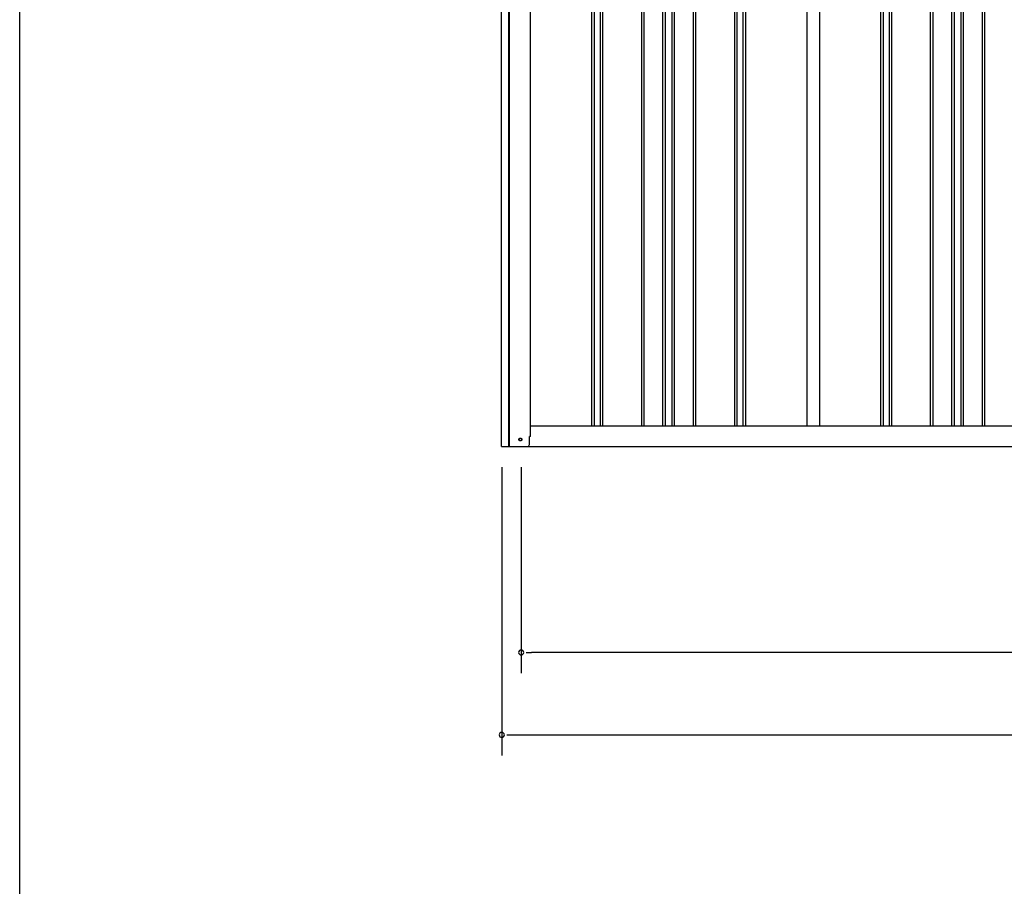
# Model space of a CAD drawing. Extents: x 543 to 20478, y 167 to 14052.
# Drawn here: x 543 to 2931, y 9844 to 11948 of the extents above; entities that cross this region are included whole.
import ezdxf

# ---------------------------------------------------------------- set-up
doc = ezdxf.new("R2010")
doc.units = 0
doc.header["$LTSCALE"] = 50
doc.header["$MEASUREMENT"] = 0
doc.linetypes.add('HIDE-M', pattern=[2, 1, -1])
for name, color, linetype in [('SUNPOU', 4, 'CONTINUOUS'), ('WAKUSEN-01', 50, 'CONTINUOUS'), ('土台前', 3, 'CONTINUOUS'), ('壁パネル', 3, 'CONTINUOUS'), ('柱前', 3, 'CONTINUOUS'), ('柱後', 3, 'CONTINUOUS'), ('間柱', 4, 'CONTINUOUS')]:
    doc.layers.add(name, color=color, linetype=linetype)

msp = doc.modelspace()

# ---------------------------------------------------------------- linework, layer by layer
at = {"layer": 'SUNPOU'}
for p, q in [((1712.1, 10862.2), (1712.1, 10162.2)), ((1759.1, 10862.2), (1759.1, 10362.2)), ((1771.6, 10412.2), (1784.1, 10412.2)), ((8872.1, 10412.2), (1784.1, 10412.2)), ((1724.6, 10212.2), (1737.1, 10212.2)), ((1737.1, 10212.2), (8919.1, 10212.2))]:
    msp.add_line(p, q, dxfattribs=at)
for centre, start, end in [((1759.1, 10412.2), 0, 180), ((1759.1, 10412.2), 180, 0), ((1712.1, 10212.2), 0, 180), ((1712.1, 10212.2), 180, 0)]:
    msp.add_arc(centre, 6.25, start, end, dxfattribs=at)
at = {"layer": 'WAKUSEN-01'}
msp.add_line((542.5, 517.5), (542.5, 14052.5), dxfattribs=at)
at = {"layer": '土台前', "color": 3}
for p, q in [((1782.1, 10962.2), (5257.1, 10962.2)), ((1724.1, 10912.2), (5315.1, 10912.2))]:
    msp.add_line(p, q, dxfattribs=at)
at = {"layer": '土台前', "color": 6, "linetype": 'HIDE-M'}
msp.add_circle((1757.1, 10929.2), 3.5, dxfattribs=at)
at = {"layer": '土台前', "color": 3}
msp.add_circle((1757.1, 10929.2), 3, dxfattribs=at)
at = {"layer": '壁パネル'}
for p, q in [((1930.8, 10962.2), (1930.8, 13059.2)), ((1936.8, 10962.2), (1936.8, 13059.2)), ((1951.4, 10962.2), (1951.4, 13059.2)), ((1957.4, 10962.2), (1957.4, 13059.2)), ((2051.5, 10962.2), (2051.5, 13059.2)), ((2057.5, 10962.2), (2057.5, 13059.2)), ((2103.2, 10962.2), (2103.2, 13059.2)), ((2109.2, 10962.2), (2109.2, 13059.2)), ((2125.5, 10962.2), (2125.5, 13059.2)), ((2131.5, 10962.2), (2131.5, 13059.2)), ((2177.2, 10962.2), (2177.2, 13059.2)), ((2183.2, 10962.2), (2183.2, 13059.2)), ((2277.3, 10962.2), (2277.3, 13059.2)), ((2283.3, 10962.2), (2283.3, 13059.2)), ((2297.9, 10962.2), (2297.9, 13059.2)), ((2303.9, 10962.2), (2303.9, 13059.2)), ((2631.8, 10962.2), (2631.8, 13059.2)), ((2637.8, 10962.2), (2637.8, 13059.2)), ((2652.4, 10962.2), (2652.4, 13059.2)), ((2658.4, 10962.2), (2658.4, 13059.2)), ((2752.5, 10962.2), (2752.5, 13059.2)), ((2758.5, 10962.2), (2758.5, 13059.2)), ((2804.2, 10962.2), (2804.2, 13059.2)), ((2810.2, 10962.2), (2810.2, 13059.2)), ((2826.5, 10962.2), (2826.5, 13059.2)), ((2832.5, 10962.2), (2832.5, 13059.2)), ((2878.2, 10962.2), (2878.2, 13059.2)), ((2884.2, 10962.2), (2884.2, 13059.2))]:
    msp.add_line(p, q, dxfattribs=at)
at = {"layer": '柱前'}
for p, q in [((1711.1, 10912.2), (1711.1, 13130.6)), ((1729.1, 10912.2), (1729.1, 13130.6)), ((1731.1, 10912.2), (1731.1, 13130.6)), ((1782.1, 10936.2), (1782.1, 13130.6)), ((1779.1, 10917.2), (1779.1, 10936.2)), ((1711.1, 10912.2), (1774.1, 10912.2))]:
    msp.add_line(p, q, dxfattribs=at)
msp.add_arc((1774.1, 10917.2), 5, 270, 0, dxfattribs=at)
at = {"layer": '柱後'}
msp.add_line((1782.1, 10936.2), (1779.1, 10936.2), dxfattribs=at)
at = {"layer": '間柱'}
for p, q in [((2452.6, 10962.2), (2452.6, 13059.2)), ((2483.6, 10962.2), (2483.6, 13059.2))]:
    msp.add_line(p, q, dxfattribs=at)

doc.saveas('drawing.dxf')
